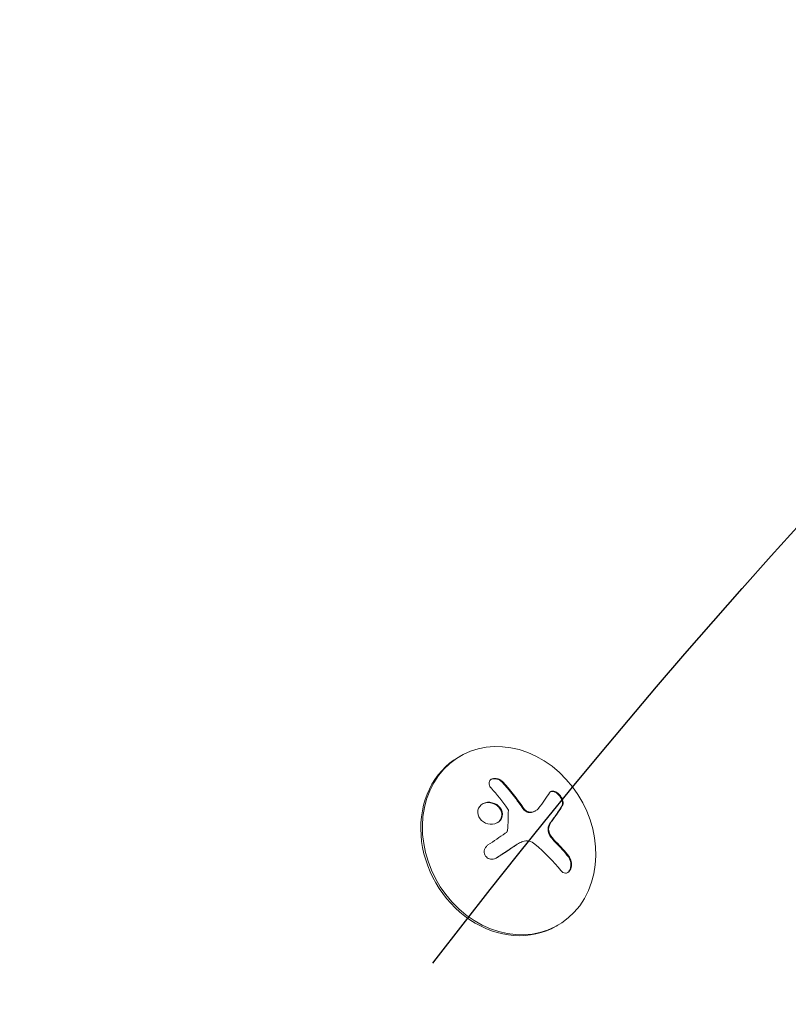
# Model space of a CAD drawing. Units: millimetres. Extents: x -10146 to 11599, y -12012 to 6788.
# Drawn here: x -5515 to -5405, y -1337 to -1195 of the extents above; entities that cross this region are included whole.
import ezdxf

# ---------------------------------------------------------------- set-up
doc = ezdxf.new("R2010")
doc.units = ezdxf.units.MM
doc.header["$LTSCALE"] = 20
doc.linetypes.add('HIDDEN', pattern=[9.525, 6.35, -3.175])
for name, color, linetype in [('2d', 230, 'Continuous'), ('EN-Free_Space', 10, 'HIDDEN'), ('EN-Free_Space_Hatch', 10, 'HIDDEN')]:
    doc.layers.add(name, color=color, linetype=linetype)

msp = doc.modelspace()

# ---------------------------------------------------------------- hatches: boundary and pattern name
at = {"layer": 'EN-Free_Space_Hatch'}
h = msp.add_hatch(dxfattribs=at)
h.set_pattern_fill('ANSI31', color=256, scale=100, angle=30)
edge = h.paths.add_edge_path()
edge.add_line((1488.87, -4032.63), (2844.21, -5503.37))
edge.add_line((2844.21, -5503.37), (1607.95, -6642.62))
edge.add_arc((930.28, -5907.25), 1000, 222.66156, 312.66156, ccw=False)
edge.add_arc((930.28, -5907.25), 1000, 132.66156, 222.66156, ccw=False)
edge.add_line((252.62, -5171.88), (1488.87, -4032.63))
edge = h.paths.add_edge_path()
edge.add_line((-4164.08, -1075.31), (-2386.27, -2103.37))
edge.add_arc((-2886.27, -2969.39), 1000, -116.94239, 60, ccw=False)
edge.add_line((-3339.37, -3860.85), (-5164.08, -2807.36))
edge.add_arc((-4664.08, -1941.33), 1000, 60, 240, ccw=False)
edge = h.paths.add_edge_path()
edge.add_arc((-714.02, -154.72), 500, 0, 360)
edge = h.paths.add_edge_path()
edge.add_line((-153.14, 2265.51), (-462.82, 2801.88))
edge.add_arc((-2187.04, 1806.4), 1990.97, 30, 72.57984)
edge.add_arc((-1255.36, 4775.73), 1121.1, 214.15082, 252.57984, ccw=False)
edge.add_line((-2183.14, 4146.37), (-2801.45, 5146.96))
edge.add_arc((-3652.14, 4621.28), 1000, 31.71381, 211.71381)
edge.add_line((-4502.82, 4095.61), (-3722.56, 2832.93))
edge.add_arc((-1772.05, 4038.24), 2292.87, 211.71381, 259.65588)
edge.add_line((-2183.76, 1782.64), (-1885.19, 1265.51))
edge.add_arc((-1019.17, 1765.51), 1000, 210, 390)
edge = h.paths.add_edge_path()
edge.add_line((7363.44, 3516.52), (6137.71, 1393.5))
edge.add_arc((5271.69, 1893.5), 1000, 240.7167, 330, ccw=False)
edge.add_arc((4325, 1910.47), 1000, 210, 297.22963, ccw=False)
edge.add_line((3458.98, 1410.47), (3160.41, 1927.6))
edge.add_arc((3572.12, 4183.2), 2292.87, 211.71381, 259.65588, ccw=False)
edge.add_line((1621.61, 2977.89), (841.35, 4240.57))
edge.add_arc((1692.03, 4766.24), 1000, 31.71381, 211.71381, ccw=False)
edge.add_line((2542.72, 5291.92), (3161.03, 4291.33))
edge.add_arc((4088.81, 4920.69), 1121.1, 214.15082, 252.57984)
edge.add_arc((3157.13, 1951.36), 1990.97, 34.40239, 72.57984, ccw=False)
edge.add_line((4799.85, 3076.26), (5631.39, 4516.52))
edge.add_arc((6497.41, 4016.52), 1000, -30, 150, ccw=False)
edge = h.paths.add_edge_path()
edge.add_line((-4510.76, -8319.15), (-4496.58, -10000.23))
edge.add_arc((-5496.54, -10008.66), 1000, -89.51664, 0.48336, ccw=False)
edge.add_arc((-5496.54, -10008.66), 1000, 180.48336, 270.48336, ccw=False)
edge.add_line((-6496.51, -10017.1), (-6510.69, -8336.02))
edge.add_line((-6510.69, -8336.02), (-4510.76, -8319.15))

# ---------------------------------------------------------------- linework, layer by layer
at = {"layer": '2d', "lineweight": 0}
for p, q in [((-5452.41, -1301.13), (-5452.18, -1300.99)), ((-5441.36, -1308.83), (-5441.45, -1308.88)), ((-5443.82, -1313.52), (-5443.91, -1313.57)), ((-5438.41, -1325.38), (-5438.18, -1325.24))]:
    msp.add_line(p, q, dxfattribs=at)
for centre, major_axis, ratio, start_param, end_param in [((-5445.18, -1313.12), (7, -12.12), 0.848, -1.115509, 5.167676), ((-5445.41, -1313.25), (-7, 12.12), 0.848, 0, 3.141593), ((-5450.17, -1315.38), (-15.84, 9.14), 0.476008, -2.265626, -2.087612), ((-5450.07, -1315.32), (-15.84, 9.14), 0.476008, -2.265626, -2.087612)]:
    msp.add_ellipse(centre, major_axis=major_axis, ratio=ratio, start_param=start_param, end_param=end_param, dxfattribs=at)
at = {"layer": '2d', "lineweight": 0, "extrusion": (0, 0, -1)}
for centre, major_axis, ratio, start_param, end_param in [((-5451.22, -1315.64), (-13.03, -12.86), 0.155716, -2.533545, -2.311649), ((-5451.42, -1315.03), (-15.22, -10.1), 0.038975, -1.926841, -1.757391), ((-5451.24, -1317.34), (15.82, -9.14), 0.476008, -1.20219, -0.875592)]:
    msp.add_ellipse(centre, major_axis=major_axis, ratio=ratio, start_param=start_param, end_param=end_param, dxfattribs=at)
at = {"layer": '2d', "lineweight": 0}
for points, knots in [([(-5446.09, -1304.68), (-5446.19, -1304.58), (-5446.3, -1304.49), (-5446.43, -1304.41), (-5446.55, -1304.34), (-5446.69, -1304.28), (-5446.84, -1304.24), (-5446.97, -1304.2), (-5447.12, -1304.18), (-5447.25, -1304.19), (-5447.37, -1304.19), (-5447.49, -1304.22), (-5447.6, -1304.26), (-5447.69, -1304.29), (-5447.78, -1304.35), (-5447.85, -1304.41), (-5447.91, -1304.47), (-5447.97, -1304.54), (-5448, -1304.62), (-5448.04, -1304.7), (-5448.06, -1304.79), (-5448.06, -1304.88), (-5448.06, -1304.98), (-5448.04, -1305.08), (-5448.01, -1305.18), (-5447.97, -1305.28), (-5447.91, -1305.39), (-5447.83, -1305.49), (-5447.81, -1305.52), (-5447.78, -1305.54), (-5447.76, -1305.57)], [0, 0, 0, 0, 0.123267, 0.123267, 0.123267, 0.246944, 0.246944, 0.246944, 0.364412, 0.364412, 0.364412, 0.469764, 0.469764, 0.469764, 0.565076, 0.565076, 0.565076, 0.656937, 0.656937, 0.656937, 0.751946, 0.751946, 0.751946, 0.854928, 0.854928, 0.854928, 0.968152, 0.968152, 0.968152, 1, 1, 1, 1]), ([(-5446.18, -1304.74), (-5446.28, -1304.63), (-5446.4, -1304.54), (-5446.65, -1304.39), (-5446.79, -1304.33), (-5447.08, -1304.25), (-5447.24, -1304.23), (-5447.52, -1304.25), (-5447.65, -1304.29), (-5447.76, -1304.34)], [0, 0, 0, 0, 0.125, 0.125, 0.25, 0.25, 0.375, 0.375, 0.4937931, 0.4937931, 0.4937931, 0.4937931]), ([(-5443.21, -1308.51), (-5443.24, -1308.47), (-5443.28, -1308.41), (-5443.33, -1308.34), (-5443.36, -1308.3), (-5443.37, -1308.28), (-5443.41, -1308.21), (-5443.46, -1308.15), (-5443.51, -1308.08), (-5443.53, -1308.05), (-5443.55, -1308.02), (-5443.55, -1308.01), (-5443.62, -1307.92), (-5443.67, -1307.84), (-5443.76, -1307.72), (-5443.81, -1307.66), (-5443.86, -1307.58), (-5443.88, -1307.55), (-5443.9, -1307.53), (-5443.91, -1307.51), (-5443.97, -1307.43), (-5444.03, -1307.35), (-5444.12, -1307.22), (-5444.17, -1307.16), (-5444.22, -1307.09), (-5444.25, -1307.06), (-5444.26, -1307.04), (-5444.27, -1307.02), (-5444.34, -1306.94), (-5444.43, -1306.82), (-5444.53, -1306.68), (-5444.59, -1306.61), (-5444.62, -1306.58), (-5444.63, -1306.56), (-5444.64, -1306.54), (-5444.71, -1306.46), (-5444.8, -1306.35), (-5444.91, -1306.21), (-5444.97, -1306.14), (-5444.99, -1306.11), (-5445.01, -1306.09), (-5445.02, -1306.08), (-5445.08, -1305.99), (-5445.18, -1305.88), (-5445.29, -1305.75), (-5445.35, -1305.68), (-5445.37, -1305.65), (-5445.39, -1305.63), (-5445.4, -1305.62), (-5445.47, -1305.54), (-5445.56, -1305.43), (-5445.67, -1305.3), (-5445.72, -1305.24), (-5445.76, -1305.21), (-5445.78, -1305.18), (-5445.92, -1305.03), (-5446.05, -1304.88), (-5446.18, -1304.74)], [0, 0, 0, 0, 0.03125, 0.046875, 0.046875, 0.0625, 0.0625, 0.09375, 0.109375, 0.117187, 0.117187, 0.125, 0.125, 0.1875, 0.1875, 0.21875, 0.234375, 0.242187, 0.242187, 0.25, 0.25, 0.3125, 0.3125, 0.34375, 0.359375, 0.367187, 0.367187, 0.375, 0.375, 0.4375, 0.46875, 0.484375, 0.492187, 0.492187, 0.5, 0.5, 0.5625, 0.59375, 0.609375, 0.617187, 0.617187, 0.625, 0.625, 0.6875, 0.71875, 0.734375, 0.742187, 0.742187, 0.75, 0.75, 0.8125, 0.84375, 0.859375, 0.859375, 0.875, 0.875, 1, 1, 1, 1]), ([(-5437.55, -1308.15), (-5437.49, -1308.06), (-5437.45, -1307.95), (-5437.44, -1307.83), (-5437.43, -1307.71), (-5437.44, -1307.56), (-5437.48, -1307.42), (-5437.51, -1307.28), (-5437.57, -1307.13), (-5437.64, -1306.98), (-5437.71, -1306.85), (-5437.79, -1306.72), (-5437.89, -1306.61), (-5437.98, -1306.5), (-5438.07, -1306.4), (-5438.18, -1306.32), (-5438.27, -1306.24), (-5438.38, -1306.17), (-5438.48, -1306.12), (-5438.59, -1306.06), (-5438.69, -1306.03), (-5438.79, -1306.01), (-5438.89, -1306), (-5438.99, -1306), (-5439.08, -1306.03), (-5439.17, -1306.05), (-5439.26, -1306.1), (-5439.32, -1306.17), (-5439.34, -1306.2), (-5439.36, -1306.22), (-5439.38, -1306.25)], [0, 0, 0, 0, 0.120796, 0.120796, 0.120796, 0.242046, 0.242046, 0.242046, 0.356333, 0.356333, 0.356333, 0.459168, 0.459168, 0.459168, 0.553739, 0.553739, 0.553739, 0.646543, 0.646543, 0.646543, 0.743592, 0.743592, 0.743592, 0.848997, 0.848997, 0.848997, 0.964083, 0.964083, 0.964083, 1, 1, 1, 1]), ([(-5437.64, -1308.2), (-5437.58, -1308.11), (-5437.54, -1308), (-5437.52, -1307.74), (-5437.54, -1307.59), (-5437.62, -1307.29), (-5437.68, -1307.12), (-5437.86, -1306.81), (-5437.97, -1306.66), (-5438.23, -1306.4), (-5438.36, -1306.29), (-5438.64, -1306.13), (-5438.77, -1306.08), (-5439.02, -1306.05), (-5439.14, -1306.06), (-5439.24, -1306.1), (-5439.24, -1306.1), (-5439.24, -1306.11)], [0, 0, 0, 0, 0.125, 0.125, 0.25, 0.25, 0.375, 0.375, 0.5, 0.5, 0.625, 0.625, 0.75, 0.75, 0.875, 0.875, 0.8795912, 0.8795912, 0.8795912, 0.8795912]), ([(-5446.18, -1308.99), (-5446.28, -1308.57), (-5446.58, -1308.19), (-5447.34, -1307.7), (-5447.82, -1307.58), (-5448.71, -1307.67), (-5449.13, -1307.87), (-5449.66, -1308.54), (-5449.75, -1308.98), (-5449.64, -1309.4)], [0.5, 0.5, 0.5, 0.5, 0.625, 0.625, 0.75, 0.75, 0.875, 0.875, 1, 1, 1, 1]), ([(-5446.27, -1309.04), (-5446.3, -1308.94), (-5446.33, -1308.84), (-5446.43, -1308.64), (-5446.49, -1308.54), (-5446.62, -1308.37), (-5446.7, -1308.28), (-5446.82, -1308.17), (-5446.87, -1308.13), (-5446.96, -1308.06), (-5447, -1308.03), (-5447.24, -1307.88), (-5447.46, -1307.78), (-5447.9, -1307.67), (-5448.13, -1307.65), (-5448.6, -1307.7), (-5448.83, -1307.77), (-5449.03, -1307.88)], [0.5, 0.5, 0.5, 0.5, 0.53125, 0.53125, 0.5625, 0.5625, 0.59375, 0.59375, 0.609375, 0.609375, 0.625, 0.625, 0.6875, 0.6875, 0.75, 0.75, 0.8171727, 0.8171727, 0.8171727, 0.8171727]), ([(-5439.11, -1310.33), (-5439.07, -1310.28), (-5439.02, -1310.21), (-5438.96, -1310.13), (-5438.93, -1310.09), (-5438.92, -1310.07), (-5438.91, -1310.05), (-5438.86, -1310), (-5438.81, -1309.93), (-5438.75, -1309.84), (-5438.73, -1309.81), (-5438.71, -1309.79), (-5438.7, -1309.77), (-5438.66, -1309.72), (-5438.61, -1309.65), (-5438.56, -1309.57), (-5438.53, -1309.53), (-5438.51, -1309.51), (-5438.51, -1309.5), (-5438.47, -1309.44), (-5438.42, -1309.38), (-5438.37, -1309.3), (-5438.34, -1309.26), (-5438.33, -1309.24), (-5438.32, -1309.23), (-5438.28, -1309.18), (-5438.24, -1309.11), (-5438.18, -1309.03), (-5438.16, -1309), (-5438.14, -1308.98), (-5438.14, -1308.97), (-5438.1, -1308.91), (-5438.06, -1308.85), (-5438.01, -1308.77), (-5437.99, -1308.74), (-5437.97, -1308.72), (-5437.96, -1308.71), (-5437.85, -1308.54), (-5437.74, -1308.37), (-5437.64, -1308.2)], [0, 0, 0, 0, 0.0625, 0.09375, 0.109375, 0.109375, 0.125, 0.125, 0.1875, 0.21875, 0.234375, 0.234375, 0.25, 0.25, 0.3125, 0.34375, 0.359375, 0.359375, 0.375, 0.375, 0.4375, 0.46875, 0.484375, 0.484375, 0.5, 0.5, 0.5625, 0.59375, 0.609375, 0.609375, 0.625, 0.625, 0.6875, 0.71875, 0.734375, 0.734375, 0.75, 0.75, 1, 1, 1, 1]), ([(-5449.64, -1309.4), (-5449.53, -1309.82), (-5449.24, -1310.19), (-5448.47, -1310.69), (-5448, -1310.8), (-5447.11, -1310.72), (-5446.69, -1310.51), (-5446.17, -1309.86), (-5446.07, -1309.41), (-5446.18, -1308.99)], [0, 0, 0, 0, 0.125, 0.125, 0.25, 0.25, 0.375, 0.375, 0.5, 0.5, 0.5, 0.5]), ([(-5446.89, -1310.56), (-5446.84, -1310.53), (-5446.79, -1310.5), (-5446.66, -1310.39), (-5446.58, -1310.32), (-5446.39, -1310.07), (-5446.3, -1309.88), (-5446.23, -1309.57), (-5446.22, -1309.47), (-5446.23, -1309.25), (-5446.24, -1309.15), (-5446.27, -1309.04)], [0.3263643, 0.3263643, 0.3263643, 0.3263643, 0.34375, 0.34375, 0.375, 0.375, 0.4375, 0.4375, 0.46875, 0.46875, 0.5, 0.5, 0.5, 0.5]), ([(-5445.34, -1308.6), (-5445.32, -1308.62), (-5445.31, -1308.65), (-5445.3, -1308.68), (-5445.29, -1308.71), (-5445.29, -1308.74), (-5445.29, -1308.76)], [0, 0, 0, 0, 0.541586, 0.541586, 0.541586, 1, 1, 1, 1]), ([(-5442.15, -1309.09), (-5442.24, -1309.1), (-5442.34, -1309.09), (-5442.54, -1309.04), (-5442.64, -1309), (-5442.83, -1308.9), (-5442.92, -1308.83), (-5443.04, -1308.72), (-5443.08, -1308.68), (-5443.15, -1308.6), (-5443.18, -1308.56), (-5443.21, -1308.51)], [0, 0, 0, 0, 0.25, 0.25, 0.5, 0.5, 0.75, 0.75, 0.875, 0.875, 1, 1, 1, 1]), ([(-5442.06, -1309.04), (-5442.16, -1309.04), (-5442.27, -1309.03), (-5442.37, -1309.01), (-5442.48, -1308.98), (-5442.59, -1308.93), (-5442.68, -1308.87), (-5442.78, -1308.81), (-5442.88, -1308.74), (-5442.96, -1308.65), (-5443.02, -1308.59), (-5443.07, -1308.53), (-5443.12, -1308.46)], [0, 0, 0, 0, 0.26951, 0.26951, 0.26951, 0.539189, 0.539189, 0.539189, 0.809594, 0.809594, 0.809594, 1, 1, 1, 1]), ([(-5441.45, -1308.88), (-5441.47, -1308.89), (-5441.49, -1308.9), (-5441.61, -1308.96), (-5441.71, -1309), (-5441.87, -1309.04), (-5441.92, -1309.06), (-5442.04, -1309.08), (-5442.09, -1309.08), (-5442.15, -1309.09)], [0.4453427, 0.4453427, 0.4453427, 0.4453427, 0.5, 0.5, 0.75, 0.75, 0.875, 0.875, 1, 1, 1, 1]), ([(-5439.28, -1312.49), (-5439.35, -1312.39), (-5439.42, -1312.27), (-5439.52, -1312.02), (-5439.56, -1311.88), (-5439.6, -1311.62), (-5439.61, -1311.49), (-5439.58, -1311.24), (-5439.55, -1311.12), (-5439.51, -1311.02)], [0, 0, 0, 0, 0.25, 0.25, 0.5, 0.5, 0.75, 0.75, 1, 1, 1, 1]), ([(-5439.51, -1311.02), (-5439.49, -1310.99), (-5439.48, -1310.96), (-5439.45, -1310.89), (-5439.43, -1310.86), (-5439.4, -1310.8), (-5439.39, -1310.77), (-5439.35, -1310.71), (-5439.34, -1310.68), (-5439.31, -1310.62), (-5439.29, -1310.6), (-5439.25, -1310.54), (-5439.24, -1310.51), (-5439.18, -1310.43), (-5439.15, -1310.38), (-5439.11, -1310.33)], [0, 0, 0, 0, 0.125, 0.125, 0.25, 0.25, 0.375, 0.375, 0.5, 0.5, 0.625, 0.625, 0.75, 0.75, 1, 1, 1, 1]), ([(-5439.18, -1312.44), (-5439.26, -1312.33), (-5439.33, -1312.21), (-5439.39, -1312.07), (-5439.44, -1311.94), (-5439.48, -1311.8), (-5439.5, -1311.67), (-5439.51, -1311.53), (-5439.51, -1311.4), (-5439.5, -1311.27), (-5439.48, -1311.16), (-5439.45, -1311.06), (-5439.41, -1310.97)], [0, 0, 0, 0, 0.2593, 0.2593, 0.2593, 0.519012, 0.519012, 0.519012, 0.774897, 0.774897, 0.774897, 1, 1, 1, 1]), ([(-5445.41, -1311.63), (-5445.41, -1311.68), (-5445.43, -1311.73), (-5445.45, -1311.78), (-5445.47, -1311.83), (-5445.5, -1311.87), (-5445.53, -1311.9), (-5445.54, -1311.91), (-5445.55, -1311.92), (-5445.56, -1311.93)], [0, 0, 0, 0, 0.444984, 0.444984, 0.444984, 0.890124, 0.890124, 0.890124, 1, 1, 1, 1]), ([(-5438.56, -1313.34), (-5438.59, -1313.31), (-5438.64, -1313.26), (-5438.68, -1313.21), (-5438.71, -1313.18), (-5438.73, -1313.16), (-5438.78, -1313.11), (-5438.82, -1313.06), (-5438.87, -1313.01), (-5438.9, -1312.97), (-5438.91, -1312.96), (-5438.96, -1312.9), (-5439, -1312.85), (-5439.05, -1312.79), (-5439.08, -1312.76), (-5439.09, -1312.74), (-5439.16, -1312.65), (-5439.22, -1312.57), (-5439.28, -1312.49)], [0, 0, 0, 0, 0.125, 0.1875, 0.1875, 0.25, 0.25, 0.375, 0.4375, 0.4375, 0.5, 0.5, 0.625, 0.6875, 0.6875, 0.75, 0.75, 1, 1, 1, 1]), ([(-5448.21, -1313.74), (-5448.32, -1313.82), (-5448.43, -1313.92), (-5448.51, -1314.03), (-5448.59, -1314.14), (-5448.66, -1314.27), (-5448.7, -1314.4), (-5448.73, -1314.53), (-5448.75, -1314.67), (-5448.74, -1314.81), (-5448.73, -1314.93), (-5448.7, -1315.06), (-5448.64, -1315.17), (-5448.59, -1315.28), (-5448.53, -1315.38), (-5448.44, -1315.46), (-5448.36, -1315.55), (-5448.27, -1315.62), (-5448.17, -1315.67), (-5448.06, -1315.72), (-5447.94, -1315.76), (-5447.83, -1315.78), (-5447.7, -1315.8), (-5447.58, -1315.8), (-5447.45, -1315.78), (-5447.32, -1315.76), (-5447.19, -1315.71), (-5447.07, -1315.65), (-5447.04, -1315.63), (-5447.01, -1315.61), (-5446.97, -1315.59)], [0, 0, 0, 0, 0.117688, 0.117688, 0.117688, 0.23572, 0.23572, 0.23572, 0.348983, 0.348983, 0.348983, 0.453941, 0.453941, 0.453941, 0.55245, 0.55245, 0.55245, 0.649106, 0.649106, 0.649106, 0.748614, 0.748614, 0.748614, 0.85433, 0.85433, 0.85433, 0.967387, 0.967387, 0.967387, 1, 1, 1, 1]), ([(-5447.06, -1315.65), (-5446.93, -1315.56), (-5446.8, -1315.47), (-5446.61, -1315.35), (-5446.52, -1315.29), (-5446.41, -1315.22), (-5446.37, -1315.19), (-5446.34, -1315.17), (-5446.33, -1315.16), (-5446.24, -1315.11), (-5446.15, -1315.04), (-5446.04, -1314.97), (-5445.99, -1314.94), (-5445.96, -1314.92), (-5445.95, -1314.91), (-5445.87, -1314.86), (-5445.77, -1314.8), (-5445.67, -1314.73), (-5445.62, -1314.7), (-5445.59, -1314.68), (-5445.58, -1314.67), (-5445.5, -1314.62), (-5445.4, -1314.55), (-5445.3, -1314.48), (-5445.25, -1314.45), (-5445.22, -1314.44), (-5445.21, -1314.43), (-5445.13, -1314.37), (-5445.04, -1314.31), (-5444.93, -1314.24), (-5444.89, -1314.21), (-5444.86, -1314.19), (-5444.85, -1314.18), (-5444.77, -1314.13), (-5444.67, -1314.07), (-5444.57, -1314), (-5444.52, -1313.97), (-5444.5, -1313.95), (-5444.48, -1313.94), (-5444.48, -1313.94), (-5444.34, -1313.85), (-5444.22, -1313.77), (-5444.11, -1313.7)], [0, 0, 0, 0, 0.125, 0.125, 0.1875, 0.21875, 0.234375, 0.234375, 0.25, 0.25, 0.3125, 0.34375, 0.359375, 0.359375, 0.375, 0.375, 0.4375, 0.46875, 0.484375, 0.484375, 0.5, 0.5, 0.5625, 0.59375, 0.609375, 0.609375, 0.625, 0.625, 0.6875, 0.71875, 0.734375, 0.734375, 0.75, 0.75, 0.8125, 0.84375, 0.859375, 0.867187, 0.867187, 0.875, 0.875, 1, 1, 1, 1]), ([(-5444.11, -1313.7), (-5444.05, -1313.66), (-5444, -1313.63), (-5443.94, -1313.59), (-5443.92, -1313.58), (-5443.91, -1313.57)], [0, 0, 0, 0, 0.2166442, 0.2166442, 0.2591824, 0.2591824, 0.2591824, 0.2591824]), ([(-5437.76, -1317.41), (-5437.67, -1317.52), (-5437.57, -1317.62), (-5437.46, -1317.68), (-5437.35, -1317.74), (-5437.23, -1317.78), (-5437.11, -1317.78), (-5437, -1317.78), (-5436.88, -1317.76), (-5436.78, -1317.7), (-5436.68, -1317.64), (-5436.59, -1317.56), (-5436.52, -1317.46), (-5436.44, -1317.37), (-5436.38, -1317.26), (-5436.34, -1317.14), (-5436.3, -1317.02), (-5436.26, -1316.89), (-5436.25, -1316.75), (-5436.23, -1316.62), (-5436.23, -1316.47), (-5436.24, -1316.33), (-5436.25, -1316.19), (-5436.28, -1316.04), (-5436.33, -1315.9), (-5436.37, -1315.75), (-5436.44, -1315.61), (-5436.51, -1315.5), (-5436.54, -1315.46), (-5436.56, -1315.42), (-5436.59, -1315.39)], [0, 0, 0, 0, 0.12144, 0.12144, 0.12144, 0.243283, 0.243283, 0.243283, 0.358856, 0.358856, 0.358856, 0.462986, 0.462986, 0.462986, 0.558085, 0.558085, 0.558085, 0.650496, 0.650496, 0.650496, 0.746429, 0.746429, 0.746429, 0.850305, 0.850305, 0.850305, 0.963913, 0.963913, 0.963913, 1, 1, 1, 1]), ([(-5436.82, -1317.72), (-5436.71, -1317.64), (-5436.61, -1317.53), (-5436.45, -1317.26), (-5436.39, -1317.09), (-5436.32, -1316.74), (-5436.32, -1316.55), (-5436.35, -1316.19), (-5436.39, -1316.02), (-5436.51, -1315.7), (-5436.59, -1315.56), (-5436.68, -1315.44)], [0.3782679, 0.3782679, 0.3782679, 0.3782679, 0.5, 0.5, 0.625, 0.625, 0.75, 0.75, 0.875, 0.875, 1, 1, 1, 1])]:
    msp.add_open_spline(points, degree=3, knots=knots, dxfattribs=at)
for points in [[(-5443.12, -1308.46), (-5444.04, -1307.09), (-5445.04, -1305.82), (-5446.09, -1304.68)], [(-5447.76, -1305.57), (-5446.91, -1306.5), (-5446.1, -1307.51), (-5445.34, -1308.6)], [(-5439.02, -1310.27), (-5438.44, -1309.5), (-5437.95, -1308.79), (-5437.55, -1308.15)], [(-5445.29, -1308.76), (-5445.29, -1309.69), (-5445.33, -1310.65), (-5445.41, -1311.63)], [(-5440.94, -1308.46), (-5441.2, -1308.79), (-5441.59, -1309), (-5442.06, -1309.04)], [(-5441.41, -1308.85), (-5441.41, -1308.85), (-5441.41, -1308.85), (-5441.41, -1308.85)], [(-5439.41, -1310.97), (-5439.3, -1310.71), (-5439.17, -1310.48), (-5439.02, -1310.27)], [(-5445.56, -1311.93), (-5445.62, -1311.98), (-5445.68, -1312.03), (-5445.75, -1312.07)], [(-5438.47, -1313.29), (-5438.72, -1313.03), (-5438.96, -1312.75), (-5439.18, -1312.44)], [(-5446.97, -1315.59), (-5445.96, -1314.93), (-5444.97, -1314.28), (-5444.02, -1313.64)], [(-5444.02, -1313.64), (-5443.8, -1313.5), (-5443.58, -1313.38), (-5443.34, -1313.29)], [(-5443.34, -1313.29), (-5443.31, -1313.28), (-5443.27, -1313.26), (-5443.23, -1313.25)], [(-5443.23, -1313.25), (-5442.65, -1313.05), (-5441.98, -1313.18), (-5441.48, -1313.61)], [(-5447.08, -1315.65), (-5447.07, -1315.65), (-5447.07, -1315.65), (-5447.06, -1315.65)]]:
    msp.add_open_spline(points, degree=3, dxfattribs=at)
at = {"layer": 'EN-Free_Space', "flags": 128}
msp.add_lwpolyline([(-4164.08, -1075.31), (-2386.27, -2103.37, -0.973667), (-3339.37, -3860.85), (-5164.08, -2807.36, -1)], format="xyb", close=True, dxfattribs=at)

doc.saveas('drawing.dxf')
